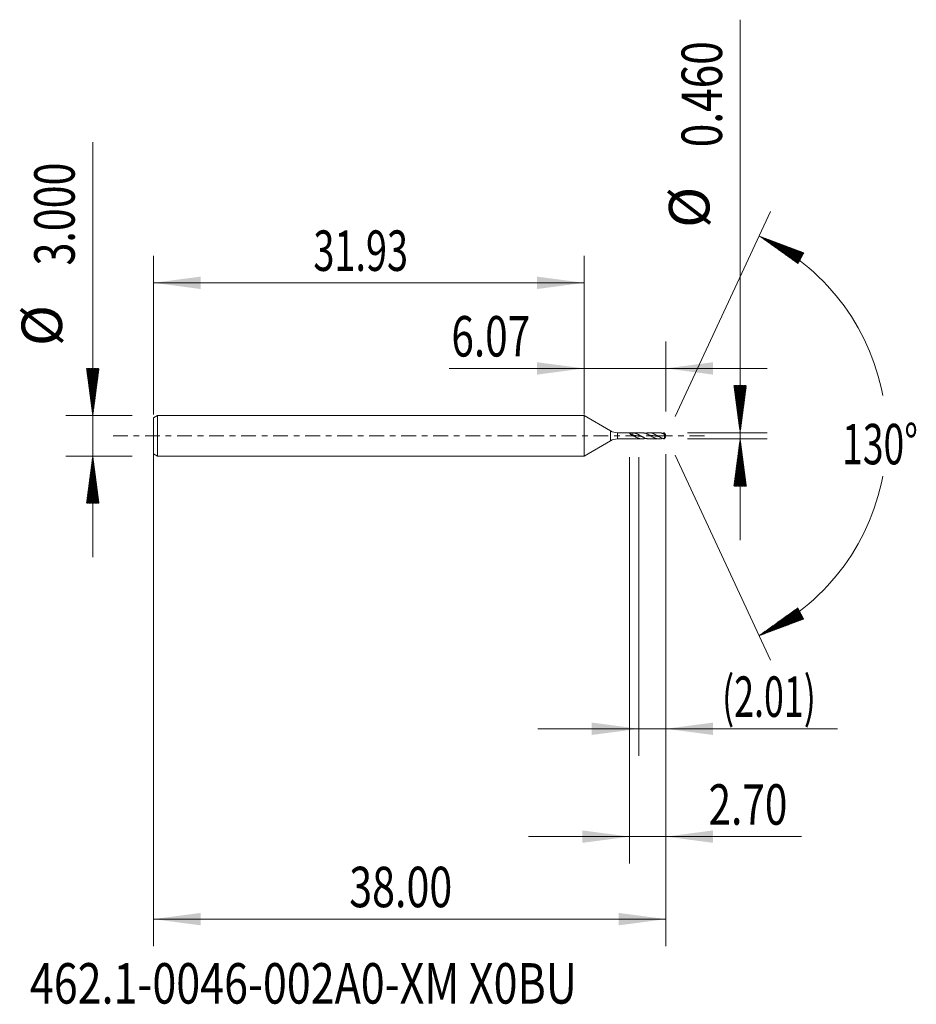
# Model space of a CAD drawing. Units: millimetres. Extents: x -41.8 to 24.6, y -42.2 to 30.9.
import ezdxf

# ---------------------------------------------------------------- set-up
doc = ezdxf.new("R2010")
doc.units = ezdxf.units.MM
doc.linetypes.add('CENTER', pattern=[47.5, 22, -8.5, 8.5, -8.5])
for name, color, linetype in [('1', 4, 'Continuous'), ('2', 7, 'Continuous'), ('SK1', 4, 'Continuous'), ('SK2', 7, 'Continuous'), ('SK4', 2, 'CENTER'), ('SK6', 5, 'Continuous')]:
    doc.layers.add(name, color=color, linetype=linetype)
doc.styles.add('iso_b_vert', font='simplex.shx')
doc.dimstyles.get("Standard").update_dxf_attribs({"dimtxt": 0.18, "dimasz": 0.18, "dimexe": 0.18, "dimexo": 0.0625, "dimgap": 0.09, "dimtad": 1, "dimzin": 0, "dimdsep": 52, "dimtxsty": 'Standard', "dimcen": 0.09, "dimadec": 0, "dimazin": 0, "dimtfac": 1, "dimtdec": 4, "dimtofl": 0, "dimtmove": 0, "dimatfit": 3, "dimfxl": 1, "dimtolj": 1, "dimtzin": 0, "dimarcsym": 0})

# ---------------------------------------------------------------- blocks, each defined once
blk = doc.blocks.new('_U0')
at = {"layer": 'SK2', "lineweight": 13}
for p, q in [((-31.9324, -0.0875), (-31.9324, -37.85)), ((6.0676, -1.3575), (6.0676, -37.85)), ((-31.9324, -35.85), (6.0676, -35.85))]:
    blk.add_line(p, q, dxfattribs=at)
at = {"layer": 'SK2', "lineweight": 18}
for points in [[(-31.9324, -35.85), (-28.432402, -35.389216), (-28.432398, -36.310784)], [(6.0676, -35.85), (2.567602, -36.310784), (2.567598, -35.389216)]]:
    blk.add_solid(points, dxfattribs=at)
at = {"layer": 'SK2', "lineweight": 18, "insert": (-17.41477, -34.964886), "char_height": 3, "attachment_point": 7, "line_spacing_factor": 1.084337, "style": 'iso_b_vert'}
blk.add_mtext('\\W0.7468;38.00', dxfattribs=at)
blk = doc.blocks.new('_U1')
at = {"layer": 'SK2', "lineweight": 13}
for p, q in [((6.0676, -1.3575), (6.0676, -23.73)), ((4.0576, -1.5875), (4.0576, -23.73)), ((-3.4424, -21.73), (18.789483, -21.73))]:
    blk.add_line(p, q, dxfattribs=at)
at = {"layer": 'SK2', "lineweight": 18}
for points in [[(4.0576, -21.73), (0.557602, -22.190784), (0.557598, -21.269216)], [(6.0676, -21.73), (9.567598, -21.269216), (9.567602, -22.190784)]]:
    blk.add_solid(points, dxfattribs=at)
at = {"layer": 'SK2', "lineweight": 18, "insert": (10.2266, -20.844886), "char_height": 3, "attachment_point": 7, "line_spacing_factor": 1.084337, "style": 'iso_b_vert'}
blk.add_mtext('\\W0.6493;(2.01)', dxfattribs=at)
blk = doc.blocks.new('_U2')
at = {"layer": 'SK2', "lineweight": 13}
for p, q in [((6.0676, -1.3575), (6.0676, -31.73)), ((3.3676, -1.5875), (3.3676, -31.73)), ((-4.1324, -29.73), (16.108513, -29.73))]:
    blk.add_line(p, q, dxfattribs=at)
at = {"layer": 'SK2', "lineweight": 18}
for points in [[(3.3676, -29.73), (-0.132398, -30.190784), (-0.132402, -29.269216)], [(6.0676, -29.73), (9.567598, -29.269216), (9.567602, -30.190784)]]:
    blk.add_solid(points, dxfattribs=at)
at = {"layer": 'SK2', "lineweight": 18, "insert": (9.2266, -28.844886), "char_height": 3, "attachment_point": 7, "line_spacing_factor": 1.084337, "style": 'iso_b_vert'}
blk.add_mtext('\\W0.7346;2.70', dxfattribs=at)
blk = doc.blocks.new('_U3')
at = {"layer": 'SK2', "lineweight": 13}
for p, q in [((-31.9324, 1.5875), (-31.9324, 13.35)), ((0, 1.5875), (0, 13.35)), ((-31.9324, 11.35), (0, 11.35))]:
    blk.add_line(p, q, dxfattribs=at)
at = {"layer": 'SK2', "lineweight": 18}
for points in [[(-31.9324, 11.35), (-28.432402, 11.810784), (-28.432398, 10.889216)], [(0, 11.35), (-3.499998, 10.889216), (-3.500002, 11.810784)]]:
    blk.add_solid(points, dxfattribs=at)
at = {"layer": 'SK2', "lineweight": 18, "insert": (-20.073628, 12.235114), "char_height": 3, "attachment_point": 7, "line_spacing_factor": 1.084337, "style": 'iso_b_vert'}
blk.add_mtext('\\W0.6864;31.93', dxfattribs=at)
blk = doc.blocks.new('_U4')
at = {"layer": '2', "lineweight": 13}
for p, q in [((0, 1.5875), (0, 7)), ((6.0676, 1.8175), (6.0676, 7)), ((-10, 5), (13.5676, 5))]:
    blk.add_line(p, q, dxfattribs=at)
at = {"layer": '2', "lineweight": 18}
for points in [[(0, 5), (-3.499998, 4.539216), (-3.500002, 5.460784)], [(6.0676, 5), (9.567598, 5.460784), (9.567602, 4.539216)]]:
    blk.add_solid(points, dxfattribs=at)
at = {"layer": '2', "lineweight": 18, "insert": (-9.841, 5.885114), "char_height": 3, "attachment_point": 7, "line_spacing_factor": 1.084337, "style": 'iso_b_vert'}
blk.add_mtext('\\W0.7346;6.07', dxfattribs=at)

msp = doc.modelspace()

# ---------------------------------------------------------------- hatches: boundary and pattern name
at = {"layer": '2', "lineweight": 13}
h = msp.add_hatch(dxfattribs=at)
h.set_pattern_fill('ANSI31', color=256, scale=0.0062, style=0)
h.paths.add_polyline_path([(11.568, 0.23), (11.107, 3.73), (12.028, 3.73)])
h = msp.add_hatch(dxfattribs=at)
h.set_pattern_fill('ANSI31', color=256, scale=0.0062, style=0)
h.paths.add_polyline_path([(11.568, -0.23), (12.028, -3.73), (11.107, -3.73)])
at = {"layer": 'SK2', "lineweight": 13}
h = msp.add_hatch(dxfattribs=at)
h.set_pattern_fill('ANSI31', color=256, scale=0.0062, style=0)
h.paths.add_polyline_path([(12.977, 14.818), (16.283, 13.579), (15.849, 12.765)])
h = msp.add_hatch(dxfattribs=at)
h.set_pattern_fill('ANSI31', color=256, scale=0.0062, style=0)
h.paths.add_polyline_path([(-36.432, 1.5), (-36.893, 5), (-35.972, 5)])
h = msp.add_hatch(dxfattribs=at)
h.set_pattern_fill('ANSI31', color=256, scale=0.0062, style=0)
h.paths.add_polyline_path([(-36.432, -1.5), (-35.972, -5), (-36.893, -5)])
h = msp.add_hatch(dxfattribs=at)
h.set_pattern_fill('ANSI31', color=256, scale=0.0062, style=0)
h.paths.add_polyline_path([(12.977, -14.818), (15.849, -12.765), (16.283, -13.579)])

# ---------------------------------------------------------------- linework, layer by layer
at = {"layer": '1', "lineweight": 18}
for p, q in [((0, 1.5), (0, 0)), ((0, 0), (0, 1.5)), ((1.968, 0.364), (0, 1.5)), ((0, 0), (0, -1.5)), ((0, -1.5), (0, 0)), ((3.494, 0.23), (2.468, 0.23)), ((4.295, 0.23), (3.494, 0.23)), ((3.624, 0.227), (3.624, 0.04)), ((3.624, 0.04), (3.624, 0.022)), ((5.546, 0.23), (4.816, 0.23)), ((5.96, 0.117), (5.96, -0.222)), ((6.068, 0), (6.025, 0.09)), ((6.025, -0.09), (6.068, 0)), ((0, -1.5), (1.968, -0.364)), ((2.468, -0.23), (3.494, -0.23)), ((3.494, -0.23), (4.295, -0.23)), ((4.816, -0.23), (5.546, -0.23))]:
    msp.add_line(p, q, dxfattribs=at)
at = {"layer": '1', "lineweight": 13}
for p, q in [((1.968, 0.364), (1.968, -0.364)), ((2.468, 0.23), (2.468, -0.23))]:
    msp.add_line(p, q, dxfattribs=at)
at = {"layer": '1', "lineweight": 18}
for centre, start, end in [((2.468, 1.23), 240, 270), ((2.468, -1.23), 90, 120)]:
    msp.add_arc(centre, 1, start, end, dxfattribs=at)
msp.add_ellipse((3.624, 0.319), major_axis=(-0.314, 0.252), ratio=0.601025, start_param=1.221225, end_param=2.019913, dxfattribs=at)
for points, knots in [([(3.624, 0.026), (3.606, 0.031), (3.589, 0.037), (3.556, 0.051), (3.539, 0.059), (3.515, 0.071), (3.508, 0.076), (3.492, 0.085), (3.485, 0.09), (3.463, 0.105), (3.45, 0.115), (3.431, 0.131), (3.425, 0.137), (3.413, 0.148), (3.408, 0.154), (3.398, 0.165), (3.393, 0.17), (3.385, 0.181), (3.381, 0.186), (3.375, 0.195), (3.373, 0.2), (3.37, 0.206), (3.369, 0.208), (3.368, 0.212), (3.367, 0.217), (3.368, 0.221), (3.37, 0.225), (3.372, 0.227), (3.374, 0.228)], [0, 0, 0, 0, 0.125, 0.125, 0.25, 0.25, 0.3125, 0.3125, 0.375, 0.375, 0.5, 0.5, 0.5625, 0.5625, 0.625, 0.625, 0.6875, 0.6875, 0.75, 0.75, 0.8125, 0.8125, 0.84375, 0.84375, 0.875, 0.9375, 0.9375, 1, 1, 1, 1]), ([(3.374, 0.228), (3.395, 0.229), (3.416, 0.229), (3.457, 0.229), (3.478, 0.23), (3.52, 0.229), (3.541, 0.229), (3.583, 0.229), (3.604, 0.228), (3.624, 0.227)], [0, 0, 0, 0, 0.25, 0.25, 0.5, 0.5, 0.75, 0.75, 1, 1, 1, 1]), ([(4.816, -0.23), (4.808, -0.23), (4.8, -0.23), (4.768, -0.229), (4.743, -0.227), (4.695, -0.22), (4.67, -0.215), (4.622, -0.204), (4.597, -0.197), (4.549, -0.18), (4.524, -0.171), (4.476, -0.151), (4.451, -0.14), (4.403, -0.117), (4.378, -0.105), (4.33, -0.079), (4.305, -0.066), (4.257, -0.038), (4.232, -0.024), (4.184, 0.004), (4.159, 0.018), (4.111, 0.046), (4.086, 0.059), (4.038, 0.086), (4.013, 0.099), (3.965, 0.124), (3.94, 0.135), (3.892, 0.157), (3.867, 0.167), (3.819, 0.185), (3.794, 0.193), (3.746, 0.207), (3.721, 0.213), (3.673, 0.222), (3.648, 0.225), (3.624, 0.227)], [0, 0, 0, 0, 0.020148, 0.020148, 0.081389, 0.081389, 0.14263, 0.14263, 0.203871, 0.203871, 0.265111, 0.265111, 0.326352, 0.326352, 0.387593, 0.387593, 0.448834, 0.448834, 0.510074, 0.510074, 0.571315, 0.571315, 0.632556, 0.632556, 0.693796, 0.693796, 0.755037, 0.755037, 0.816278, 0.816278, 0.877519, 0.877519, 0.938759, 0.938759, 1, 1, 1, 1]), ([(3.624, 0.04), (3.637, 0.039), (3.654, 0.037), (3.677, 0.034), (3.692, 0.032), (3.71, 0.03), (3.729, 0.028), (3.748, 0.025), (3.767, 0.023), (3.783, 0.021), (3.799, 0.019), (3.815, 0.016), (3.834, 0.014), (3.853, 0.011), (3.872, 0.008), (3.89, 0.006), (3.906, 0.003), (3.921, 0.001), (3.939, -0.001), (3.958, -0.004), (3.977, -0.007), (3.995, -0.009), (4.011, -0.012), (4.026, -0.014), (4.044, -0.016), (4.063, -0.019), (4.082, -0.022), (4.101, -0.024), (4.117, -0.026), (4.133, -0.028), (4.149, -0.03), (4.168, -0.032), (4.187, -0.035), (4.206, -0.037), (4.222, -0.039), (4.238, -0.04), (4.251, -0.041), (4.26, -0.042), (4.263, -0.043)], [0, 0, 0, 0, 0.05975, 0.082157, 0.104563, 0.134438, 0.164313, 0.194189, 0.224064, 0.253939, 0.268876, 0.298752, 0.328627, 0.358502, 0.388377, 0.418252, 0.440659, 0.463065, 0.49294, 0.522815, 0.552691, 0.582566, 0.604972, 0.627378, 0.657254, 0.687129, 0.717004, 0.746879, 0.776754, 0.791692, 0.821567, 0.851442, 0.881317, 0.911193, 0.941068, 0.956005, 0.98588, 1, 1, 1, 1]), ([(3.624, 0.026), (3.648, 0.012), (3.673, -0.002), (3.721, -0.03), (3.746, -0.044), (3.794, -0.071), (3.819, -0.085), (3.867, -0.11), (3.892, -0.122), (3.94, -0.145), (3.965, -0.156), (4.014, -0.175), (4.038, -0.184), (4.086, -0.2), (4.111, -0.206), (4.159, -0.217), (4.184, -0.222), (4.232, -0.228), (4.257, -0.229), (4.305, -0.23), (4.33, -0.23), (4.378, -0.225), (4.403, -0.222), (4.451, -0.213), (4.476, -0.207), (4.518, -0.195), (4.536, -0.189), (4.553, -0.183)], [0, 0, 0, 0, 0.078561, 0.078561, 0.157122, 0.157122, 0.235682, 0.235682, 0.314243, 0.314243, 0.392804, 0.392804, 0.471365, 0.471365, 0.549925, 0.549925, 0.628486, 0.628486, 0.707047, 0.707047, 0.785608, 0.785608, 0.864168, 0.864168, 0.942729, 0.942729, 1, 1, 1, 1]), ([(4.295, 0.23), (4.314, 0.23), (4.334, 0.229), (4.378, 0.225), (4.403, 0.222), (4.451, 0.213), (4.476, 0.207), (4.524, 0.193), (4.549, 0.185), (4.597, 0.167), (4.622, 0.157), (4.67, 0.135), (4.695, 0.124), (4.743, 0.099), (4.768, 0.086), (4.816, 0.059), (4.841, 0.046), (4.889, 0.018), (4.914, 0.004), (4.962, -0.024), (4.987, -0.038), (5.035, -0.066), (5.06, -0.079), (5.108, -0.105), (5.133, -0.117), (5.181, -0.14), (5.206, -0.151), (5.254, -0.171), (5.279, -0.18), (5.327, -0.197), (5.352, -0.204), (5.4, -0.215), (5.425, -0.22), (5.474, -0.227), (5.498, -0.229), (5.546, -0.23), (5.571, -0.23), (5.619, -0.227), (5.644, -0.224), (5.692, -0.215), (5.717, -0.21), (5.764, -0.197), (5.786, -0.19), (5.808, -0.182)], [0, 0, 0, 0, 0.039353, 0.039353, 0.08758, 0.08758, 0.135806, 0.135806, 0.184033, 0.184033, 0.232259, 0.232259, 0.280486, 0.280486, 0.328712, 0.328712, 0.376939, 0.376939, 0.425165, 0.425165, 0.473391, 0.473391, 0.521618, 0.521618, 0.569844, 0.569844, 0.618071, 0.618071, 0.666297, 0.666297, 0.714524, 0.714524, 0.76275, 0.76275, 0.810977, 0.810977, 0.859203, 0.859203, 0.90743, 0.90743, 0.955656, 0.955656, 1, 1, 1, 1]), ([(5.96, -0.222), (5.957, -0.221), (5.954, -0.221), (5.948, -0.22), (5.945, -0.219), (5.936, -0.218), (5.93, -0.216), (5.918, -0.214), (5.911, -0.213), (5.899, -0.21), (5.893, -0.208), (5.863, -0.201), (5.838, -0.193), (5.79, -0.177), (5.765, -0.167), (5.717, -0.147), (5.692, -0.136), (5.644, -0.112), (5.619, -0.099), (5.571, -0.073), (5.546, -0.06), (5.498, -0.032), (5.473, -0.018), (5.425, 0.01), (5.4, 0.024), (5.352, 0.052), (5.327, 0.065), (5.279, 0.092), (5.254, 0.104), (5.206, 0.129), (5.181, 0.14), (5.133, 0.161), (5.108, 0.171), (5.06, 0.189), (5.035, 0.196), (4.987, 0.21), (4.962, 0.215), (4.914, 0.224), (4.889, 0.227), (4.841, 0.23), (4.816, 0.23), (4.768, 0.229), (4.743, 0.227), (4.695, 0.22), (4.67, 0.215), (4.622, 0.204), (4.597, 0.197), (4.566, 0.186), (4.56, 0.184), (4.553, 0.182)], [0, 0, 0, 0, 0.006487, 0.006487, 0.012975, 0.012975, 0.025949, 0.025949, 0.038924, 0.038924, 0.051898, 0.051898, 0.103796, 0.103796, 0.155695, 0.155695, 0.207593, 0.207593, 0.259491, 0.259491, 0.311389, 0.311389, 0.363287, 0.363287, 0.415186, 0.415186, 0.467084, 0.467084, 0.518982, 0.518982, 0.57088, 0.57088, 0.622778, 0.622778, 0.674676, 0.674676, 0.726575, 0.726575, 0.778473, 0.778473, 0.830371, 0.830371, 0.882269, 0.882269, 0.934167, 0.934167, 0.986066, 0.986066, 1, 1, 1, 1]), ([(4.866, 0.041), (4.869, 0.041), (4.878, 0.04), (4.89, 0.038), (4.906, 0.037), (4.922, 0.035), (4.941, 0.033), (4.96, 0.03), (4.979, 0.028), (4.997, 0.026), (5.013, 0.024), (5.029, 0.021), (5.046, 0.019), (5.065, 0.016), (5.084, 0.014), (5.104, 0.011), (5.119, 0.009), (5.135, 0.007), (5.151, 0.004), (5.17, 0.002), (5.189, -0.001), (5.209, -0.004), (5.224, -0.006), (5.24, -0.009), (5.256, -0.011), (5.275, -0.013), (5.294, -0.016), (5.314, -0.019), (5.331, -0.021), (5.347, -0.023), (5.363, -0.025), (5.38, -0.028), (5.399, -0.03), (5.419, -0.032), (5.436, -0.034), (5.452, -0.036), (5.468, -0.038), (5.485, -0.04), (5.502, -0.041), (5.512, -0.042), (5.516, -0.043)], [0, 0, 0, 0, 0.012799, 0.042162, 0.056843, 0.086207, 0.11557, 0.144933, 0.174296, 0.20366, 0.225682, 0.247705, 0.277068, 0.306431, 0.335794, 0.365158, 0.394521, 0.409202, 0.438566, 0.467929, 0.497292, 0.526655, 0.556019, 0.5707, 0.600064, 0.629427, 0.65879, 0.688153, 0.717517, 0.739539, 0.761561, 0.790925, 0.820288, 0.849651, 0.879014, 0.901037, 0.923059, 0.952423, 0.981786, 1, 1, 1, 1]), ([(5.546, 0.23), (5.563, 0.23), (5.579, 0.229), (5.619, 0.227), (5.644, 0.224), (5.692, 0.215), (5.717, 0.21), (5.765, 0.196), (5.79, 0.189), (5.838, 0.171), (5.863, 0.161), (5.893, 0.148), (5.899, 0.145), (5.911, 0.14), (5.918, 0.137), (5.93, 0.131), (5.936, 0.129), (5.945, 0.124), (5.948, 0.123), (5.954, 0.119), (5.957, 0.118), (5.96, 0.117)], [0, 0, 0, 0, 0.117776, 0.117776, 0.294221, 0.294221, 0.470666, 0.470666, 0.64711, 0.64711, 0.823555, 0.823555, 0.867666, 0.867666, 0.911778, 0.911778, 0.955889, 0.955889, 0.977944, 0.977944, 1, 1, 1, 1]), ([(5.96, 0.222), (5.957, 0.221), (5.954, 0.221), (5.948, 0.22), (5.945, 0.219), (5.936, 0.218), (5.93, 0.216), (5.918, 0.214), (5.911, 0.213), (5.899, 0.21), (5.893, 0.208), (5.863, 0.201), (5.838, 0.193), (5.812, 0.184), (5.81, 0.184), (5.808, 0.183)], [0, 0, 0, 0, 0.060067, 0.060067, 0.120134, 0.120134, 0.240269, 0.240269, 0.360403, 0.360403, 0.480538, 0.480538, 0.961075, 0.961075, 1, 1, 1, 1]), ([(6.041, 0.052), (6.039, 0.059), (6.036, 0.066), (6.031, 0.079), (6.027, 0.086), (6.018, 0.107), (6.011, 0.121), (6, 0.142), (5.997, 0.149), (5.989, 0.163), (5.986, 0.17), (5.975, 0.192), (5.968, 0.207), (5.96, 0.222)], [0, 0, 0, 0, 0.125, 0.125, 0.25, 0.25, 0.5, 0.5, 0.625, 0.625, 0.75, 0.75, 1, 1, 1, 1]), ([(5.96, 0.117), (5.964, 0.112), (5.968, 0.107), (5.975, 0.099), (5.978, 0.096), (5.986, 0.089), (5.989, 0.085), (5.996, 0.079), (6, 0.076), (6.011, 0.068), (6.018, 0.063), (6.027, 0.058), (6.03, 0.056), (6.036, 0.054), (6.039, 0.053), (6.041, 0.052)], [0, 0, 0, 0, 0.125, 0.125, 0.25, 0.25, 0.375, 0.375, 0.5, 0.5, 0.75, 0.75, 0.875, 0.875, 1, 1, 1, 1]), ([(6.026, -0.09), (6.025, -0.091), (6.025, -0.092), (6.018, -0.107), (6.011, -0.121), (6, -0.142), (5.997, -0.149), (5.989, -0.163), (5.986, -0.17), (5.975, -0.192), (5.968, -0.207), (5.96, -0.222)], [0, 0, 0, 0, 0.023971, 0.023971, 0.349314, 0.349314, 0.511985, 0.511985, 0.674657, 0.674657, 1, 1, 1, 1])]:
    msp.add_open_spline(points, degree=3, knots=knots, dxfattribs=at)
at = {"layer": '2', "lineweight": 13}
for p, q in [((11.568, -7.73), (11.568, 30.869)), ((7.655, 0.23), (13.568, 0.23)), ((7.655, -0.23), (13.568, -0.23))]:
    msp.add_line(p, q, dxfattribs=at)
at = {"layer": 'SK1', "lineweight": 18}
for p, q in [((-31.632, 1.5), (-31.932, 1.327)), ((-31.632, 1.5), (-31.632, -1.5)), ((0, 1.5), (-31.632, 1.5)), ((0, 1.5), (0, 0)), ((-31.932, 1.327), (-31.932, -1.327)), ((0, 0), (0, -1.5)), ((-31.932, -1.327), (-31.632, -1.5)), ((-31.632, -1.5), (0, -1.5))]:
    msp.add_line(p, q, dxfattribs=at)
at = {"layer": 'SK2', "lineweight": 13}
for p, q in [((-36.432, -9), (-36.432, 21.783)), ((6.739, 1.439), (13.823, 16.631)), ((-33.52, 1.5), (-38.432, 1.5)), ((6.739, -1.439), (13.823, -16.631)), ((-33.52, -1.5), (-38.432, -1.5))]:
    msp.add_line(p, q, dxfattribs=at)
for start, end in [(10.57289, 65), (295, 349.42711)]:
    msp.add_arc((6.068, 0), 16.35, start, end, dxfattribs=at)
at = {"layer": 'SK4', "lineweight": 18, "ltscale": 0.05}
msp.add_line((-34.932, 0), (9.068, 0), dxfattribs=at)

# ---------------------------------------------------------------- texts
at = {"layer": '2', "lineweight": 18, "char_height": 3, "attachment_point": 7, "rotation": 90, "line_spacing_factor": 1.084337, "style": 'iso_b_vert'}
for s, insert in [('\\W0.7694;0.460', (10.226, 21.405)), ('%%c', (10.226, 15.428))]:
    msp.add_mtext(s, dxfattribs=dict(at, insert=insert))
at = {"layer": 'SK2', "lineweight": 18, "char_height": 3, "attachment_point": 7, "rotation": 90, "line_spacing_factor": 1.084337, "style": 'iso_b_vert'}
for s, insert in [('\\W0.7468;3.000', (-37.774, 12.635)), ('%%c', (-37.774, 6.658))]:
    msp.add_mtext(s, dxfattribs=dict(at, insert=insert))
at = {"layer": 'SK2', "lineweight": 18, "insert": (19.135, -2.115), "char_height": 3, "attachment_point": 7, "line_spacing_factor": 1.084337, "style": 'iso_b_vert'}
msp.add_mtext('\\W0.6747;130%%d', dxfattribs=at)
at = {"layer": 'SK6', "lineweight": 18, "insert": (-41.094, -42.115), "char_height": 3, "attachment_point": 7, "line_spacing_factor": 1.084337, "style": 'iso_b_vert'}
msp.add_mtext('\\W0.7801;462.1-0046-002A0-XM X0BU', dxfattribs=at)

# ---------------------------------------------------------------- dimensions: what is measured, and where the dimension line sits
at = {"layer": '2', "lineweight": 18}
dim = msp.add_linear_dim(base=(0, 5), p1=(6.068, 0.23), p2=(0, 0), dimstyle='Standard', override={"dimtxt": 3, "dimasz": 3.5, "dimexe": 2, "dimexo": 1.5875, "dimgap": 1.5, "dimtad": 1, "dimtih": 1, "dimtoh": 0, "dimdec": 2, "dimlfac": 1, "dimzin": 8, "dimdsep": 46, "dimlunit": 2, "dimpost": '', "dimtxsty": 'iso_b_vert', "dimsah": 1, "dimse1": 0, "dimse2": 0, "dimsd1": 0, "dimsd2": 0, "dimclrd": 2, "dimclre": 2, "dimclrt": 2, "dimtol": 0, "dimtm": -0.1, "dimtfac": 1.166667, "dimtdec": 2, "dimtofl": 1, "dimtmove": 0, "dimtzin": 8, "dimlwd": 13, "dimlwe": 13}, dxfattribs=at)
dim.commit()
dim.dimension.update_dxf_attribs({"geometry": '_U4', "text_midpoint": (-16, 5)})
at = {"layer": 'SK2', "lineweight": 18}
for base, p1, p2, picture, middle in [((0, 11.35), (-31.932, 0), (0, 0), '_U3', (-15.966, 11.35)), ((6.068, -35.85), (-31.932, 1.5), (6.068, 0.23), '_U0', (-12.932, -35.85)), ((3.368, -29.73), (6.068, 0.23), (3.368, 0), '_U2', (20.71, -29.73)), ((4.058, -21.73), (6.068, 0.23), (4.058, 0), '_U1', (21.71, -21.73))]:
    dim = msp.add_linear_dim(base=base, p1=p1, p2=p2, dimstyle='Standard', override={"dimtxt": 3, "dimasz": 3.5, "dimexe": 2, "dimexo": 1.5875, "dimgap": 1.5, "dimtad": 1, "dimtih": 1, "dimtoh": 0, "dimdec": 2, "dimlfac": 1, "dimzin": 8, "dimdsep": 46, "dimlunit": 2, "dimpost": '', "dimtxsty": 'iso_b_vert', "dimsah": 1, "dimse1": 0, "dimse2": 0, "dimsd1": 0, "dimsd2": 0, "dimclrd": 2, "dimclre": 2, "dimclrt": 2, "dimtol": 0, "dimtm": -0.1, "dimtfac": 1.166667, "dimtdec": 2, "dimtofl": 1, "dimtmove": 0, "dimtzin": 8, "dimlwd": 13, "dimlwe": 13}, dxfattribs=at)
    dim.commit()
    dim.dimension.update_dxf_attribs({"geometry": picture, "text_midpoint": middle})

doc.saveas('drawing.dxf')
